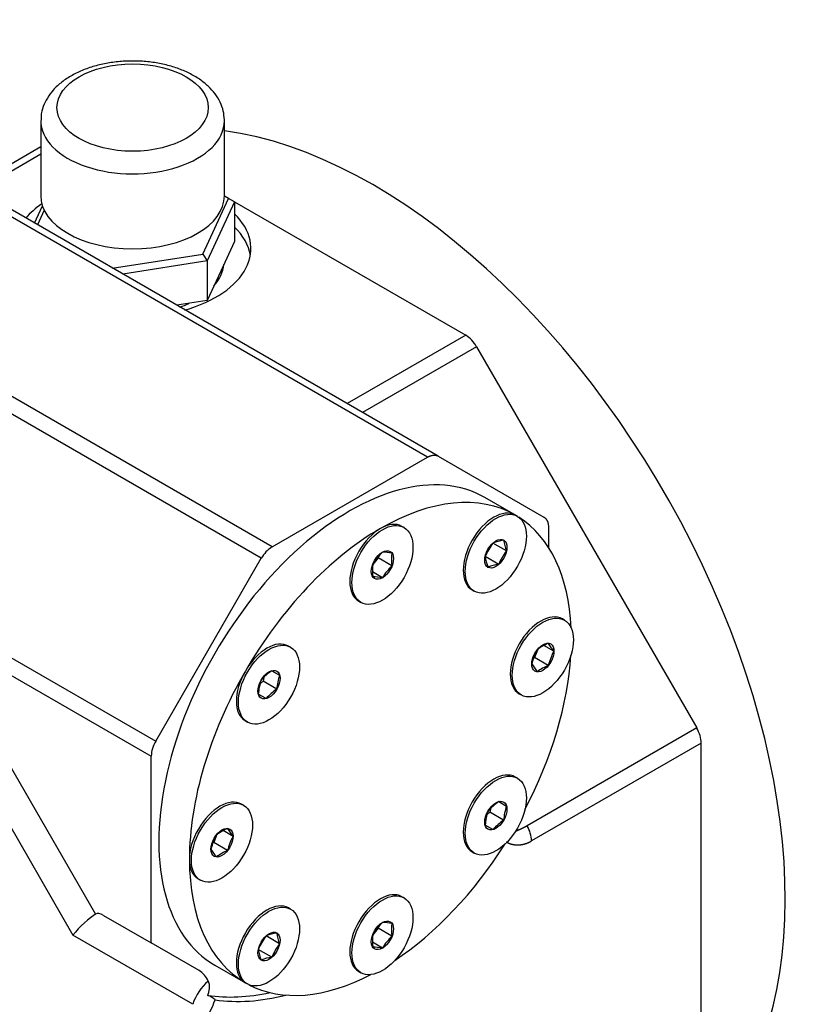
# Model space of a CAD drawing. Units: millimetres. Extents: x 67 to 1113, y 52 to 779.
# Drawn here: x 197 to 270, y 143 to 234 of the extents above; entities that cross this region are included whole.
import ezdxf

# ---------------------------------------------------------------- set-up
doc = ezdxf.new("R2010")
doc.units = ezdxf.units.MM
doc.layers.add('2-1KG', color=7, linetype='Continuous')
doc.layers.add('Default', color=7, linetype='Continuous')

# ---------------------------------------------------------------- blocks, each defined once
blk = doc.blocks.new('SE5')
at = {"layer": '2-1KG', "color": 7, "linetype": 'Continuous'}
for p, q in [((234.626, 193.769), (164.623, 234.185)), ((235.626, 193.868), (165.623, 234.284)), ((220.241, 185.464), (150.238, 225.88)), ((219.241, 184.408), (149.238, 224.825)), ((198.827, 224.918), (198.827, 217.978)), ((215.827, 217.978), (215.827, 224.918)), ((198.827, 222.498), (192.432, 218.806)), ((198.827, 221.822), (193.018, 218.468)), ((216.204, 217.737), (215.827, 217.954)), ((198.249, 215.448), (198.986, 217.035)), ((213.813, 212.585), (216.204, 217.737)), ((216.762, 217.415), (214.221, 211.941)), ((216.762, 217.415), (216.204, 217.737)), ((216.762, 217.415), (238.162, 205.06)), ((216.762, 217.415), (216.762, 213.741)), ((199.14, 216.66), (198.508, 215.298)), ((216.762, 213.741), (215.492, 211.004)), ((205.448, 211.291), (213.813, 212.585)), ((213.813, 212.585), (214.221, 211.941)), ((214.221, 211.941), (206.414, 210.734)), ((214.221, 211.941), (214.221, 208.267)), ((215.492, 211.004), (214.221, 208.267)), ((214.221, 208.267), (211.433, 207.836)), ((238.162, 205.06), (227.202, 198.732)), ((239.162, 204.004), (228.616, 197.915)), ((239.162, 204.004), (259.547, 168.697)), ((220.241, 185.464), (234.626, 193.769)), ((235.626, 193.868), (245.404, 188.222)), ((242.762, 188.405), (239.934, 190.038)), ((171.609, 189.327), (209.463, 167.472)), ((242.951, 188.296), (242.762, 188.405)), ((171.562, 187.721), (209.049, 166.078)), ((232.451, 187.256), (232.262, 187.365)), ((245.819, 187.307), (245.819, 185.431)), ((241.935, 185.097), (240.684, 185.819)), ((209.463, 167.472), (219.241, 184.408)), ((230.062, 184.448), (229.56, 183.823)), ((230.062, 184.553), (230.062, 184.448)), ((231.333, 183.714), (230.062, 184.448)), ((241.213, 183.847), (239.962, 184.569)), ((230.449, 182.614), (229.531, 183.144)), ((238.762, 181.477), (238.951, 181.368)), ((228.262, 180.437), (228.451, 180.328)), ((247.3, 178.683), (247.111, 178.792)), ((189.129, 177.031), (203.892, 151.459)), ((221.951, 176.172), (221.762, 176.281)), ((244.827, 175.974), (244.538, 175.227)), ((246.319, 175.809), (245.403, 176.339)), ((244.538, 175.227), (244.447, 175.175)), ((245.808, 174.494), (244.538, 175.227)), ((187.543, 174.202), (201.796, 149.515)), ((219.473, 173.383), (219.4, 173.026)), ((220.213, 174), (220.935, 173.583)), ((219.4, 173.026), (219.126, 172.783)), ((220.671, 172.292), (219.4, 173.026)), ((219.684, 171.417), (218.962, 171.834)), ((243.111, 171.863), (243.3, 171.755)), ((217.762, 169.352), (217.951, 169.244)), ((259.547, 168.697), (243.843, 159.63)), ((259.961, 167.303), (244.258, 158.237)), ((259.961, 127.442), (259.961, 167.303)), ((209.049, 148.791), (209.049, 166.078)), ((242.951, 164.048), (242.762, 164.156)), ((217.601, 161.536), (217.413, 161.645)), ((241.213, 161.876), (241.935, 161.459)), ((240.4, 160.901), (240.126, 160.658)), ((240.473, 161.258), (240.4, 160.901)), ((241.671, 160.168), (240.4, 160.901)), ((240.684, 159.293), (239.962, 159.71)), ((215.129, 158.827), (214.839, 158.081)), ((216.62, 158.663), (215.704, 159.192)), ((214.839, 158.081), (214.749, 158.029)), ((216.11, 157.347), (214.839, 158.081)), ((238.762, 157.228), (238.951, 157.119)), ((213.413, 154.717), (213.601, 154.608)), ((232.451, 152.963), (232.262, 153.072)), ((221.951, 151.923), (221.762, 152.032)), ((204.624, 151.346), (209.049, 148.791)), ((230.062, 150.155), (229.56, 149.53)), ((230.062, 150.26), (230.062, 150.155)), ((231.333, 149.421), (230.062, 150.155)), ((212.888, 143.111), (201.796, 149.515)), ((213.474, 146.237), (209.049, 148.791)), ((220.935, 148.724), (219.684, 149.446)), ((230.449, 148.321), (229.531, 148.851)), ((220.213, 147.474), (218.962, 148.196)), ((214.934, 146.737), (217.762, 145.104)), ((228.262, 146.144), (228.451, 146.035)), ((217.762, 145.104), (217.951, 144.995))]:
    blk.add_line(p, q, dxfattribs=at)
for centre, radius, start, end in [((236.625, 202.603), 2.898, 28.91909, 57.97986), ((242.296, 181.779), 4.35, 98.2601, 111.7399), ((245.975, 186.709), 4.35, 188.2601, 201.7399), ((221.778, 183.007), 2.898, 122.02014, 151.08091), ((245.633, 182.129), 6.173, 143.28346, 156.71654), ((246.883, 181.407), 6.173, 143.28346, 156.71654), ((234.625, 180.71), 5.967, 134.41466, 147.99739), ((230.404, 179.481), 5.491, 80.25935, 89.53283), ((236.044, 184.304), 4.748, 172.86775, 187.13225), ((244.267, 185.194), 4.35, 188.2601, 201.7399), ((234.276, 183.283), 4.748, 172.86775, 187.13225), ((235.509, 179.452), 5.967, 134.41466, 147.99739), ((241.838, 179.542), 4.35, 98.2601, 111.7399), ((229.52, 177.202), 5.491, 80.25935, 89.53283), ((247.653, 172.161), 4.748, 112.86775, 127.13225), ((250.541, 179.32), 5.491, 210.46717, 219.74065), ((250.056, 173.145), 5.967, 152.00261, 165.58534), ((251.588, 173.008), 5.967, 152.00261, 165.58534), ((249.01, 177.415), 5.491, 210.46717, 219.74065), ((247.653, 170.119), 4.748, 112.86775, 127.13225), ((223.29, 169.537), 5.422, 124.58273, 138.54737), ((226.075, 171.859), 5.422, 161.45263, 175.41727), ((224.367, 171.401), 5.422, 161.45263, 175.41727), ((223.748, 167.828), 5.422, 124.58273, 138.54737), ((211.945, 165.976), 2.898, 148.91909, 177.97986), ((244.29, 157.412), 5.422, 124.58273, 138.54737), ((247.075, 159.734), 5.422, 161.45263, 175.41727), ((245.367, 159.277), 5.422, 161.45263, 175.41727), ((244.748, 155.704), 5.422, 124.58273, 138.54737), ((241.373, 158.138), 2.886, 1.95891, 31.14214), ((220.358, 155.998), 5.967, 152.00261, 165.58534), ((217.955, 155.015), 4.748, 112.86775, 127.13225), ((220.843, 162.173), 5.491, 210.46717, 219.74065), ((221.89, 155.862), 5.967, 152.00261, 165.58534), ((219.311, 160.268), 5.491, 210.46717, 219.74065), ((217.955, 152.973), 4.748, 112.86775, 127.13225), ((234.625, 146.417), 5.967, 134.41466, 147.99739), ((230.404, 145.188), 5.491, 80.25935, 89.53283), ((236.044, 150.011), 4.748, 172.86775, 187.13225), ((221.296, 145.406), 4.35, 98.2601, 111.7399), ((224.975, 150.336), 4.35, 188.2601, 201.7399), ((234.276, 148.99), 4.748, 172.86775, 187.13225), ((224.633, 145.756), 6.173, 143.28346, 156.71654), ((225.883, 145.034), 6.173, 143.28346, 156.71654), ((235.509, 145.159), 5.967, 134.41466, 147.99739), ((223.267, 148.821), 4.35, 188.2601, 201.7399), ((229.52, 142.909), 5.491, 80.25935, 89.53283), ((220.838, 143.169), 4.35, 98.2601, 111.7399), ((212.474, 144.505), 2, 22.23876, 60), ((217.612, 141.51), 4.988, 131.22282, 161.28048), ((207.412, 146.165), 8.002, 305.2016, 340.76942), ((213.382, 141.629), 2.474, 50.17294, 68.70703)]:
    blk.add_arc(centre, radius, start, end, dxfattribs=at)
for centre, major_axis in [((207.327, 226.143), (7, 0)), ((240.951, 184.832), (2, 3.464)), ((230.451, 183.792), (2, 3.464)), ((240.951, 184.832), (0.727, 1.259)), ((230.451, 183.792), (0.727, 1.259)), ((245.3, 175.219), (2, 3.464)), ((219.951, 172.708), (2, 3.464)), ((245.3, 175.219), (0.727, 1.259)), ((219.951, 172.708), (0.727, 1.259)), ((240.951, 160.583), (2, 3.464)), ((215.601, 158.072), (2, 3.464)), ((240.951, 160.583), (0.727, 1.259)), ((215.601, 158.072), (0.727, 1.259)), ((230.451, 149.499), (2, 3.464)), ((219.951, 148.459), (2, 3.464)), ((230.451, 149.499), (0.727, 1.259)), ((219.951, 148.459), (0.727, 1.259))]:
    blk.add_ellipse(centre, major_axis=major_axis, ratio=0.57735, dxfattribs=at)
for centre, major_axis, ratio, start_param, end_param in [((207.327, 224.918), (8.5, 0), 0.57735, 3.134149, 6.283185), ((207.327, 224.918), (8.5, 0), 0.57735, 0, 0.015594), ((229.555, 174.919), (-27, 46.765), 0.57735, 3.277342, 5.86554), ((207.327, 217.978), (8.5, 0), 0.57735, 3.141593, 6.283185), ((207.281, 213.091), (-11, 0), 0.57735, -0.708498, -0.461066), ((207.281, 213.091), (-11, 0), 0.57735, 2.028987, 3.673453), ((207.281, 211.866), (11, 0), 0.57735, -3.754179, -3.742734), ((207.281, 211.866), (11, 0), 0.57735, 0.096574, 0.53186), ((207.281, 211.866), (-8.5, 0), 0.57735, 2.671906, 3.087681), ((207.281, 211.866), (-8.5, 0), 0.57735, -4.16759, -4.04697), ((227.434, 168.387), (12.5, 21.651), 0.57735, 0, 3.141593), ((230.262, 166.754), (-12.5, -21.651), 0.57735, 3.141593, 3.926991), ((240.762, 184.941), (-2, -3.464), 0.57735, 3.141593, 6.283185), ((230.262, 183.901), (-2, -3.464), 0.57735, 3.141593, 6.283185), ((230.262, 166.754), (12.5, 21.651), 0.57735, 5.547702, 6.258079), ((230.262, 166.754), (12.5, 21.651), 0.57735, 0.785398, 1.570796), ((245.111, 175.328), (-2, -3.464), 0.57735, 3.141593, 6.283185), ((219.762, 172.817), (-2, -3.464), 0.57735, 3.141593, 6.283185), ((230.262, 166.754), (12.5, 21.651), 0.57735, 4.785705, 5.422826), ((230.262, 166.754), (-12.5, -21.651), 0.57735, 4.712389, 5.497787), ((258.547, 168.119), (1, -1.732), 0.57735, 0.785398, 1.570796), ((240.762, 160.692), (-2, -3.464), 0.57735, 3.141593, 6.283185), ((215.413, 158.181), (-2, -3.464), 0.57735, 3.141593, 6.283185), ((230.262, 166.754), (-12.5, -21.651), 0.57735, 0.86036, 1.49748), ((230.262, 166.754), (-12.5, -21.651), 0.57735, 5.497787, 6.283185), ((230.262, 149.608), (-2, -3.464), 0.57735, 3.141593, 6.283185), ((219.762, 148.568), (-2, -3.464), 0.57735, 3.141593, 6.283185), ((202.796, 150.092), (-1.463, -1.463), 0.171573, 3.711132, 5.281928), ((205.624, 148.459), (1.732, -3), 0.333333, 2.617994, 3.141593), ((230.262, 166.754), (12.5, 21.651), 0.57735, 3.166699, 3.877075), ((227.434, 175.736), (-17.5, -30.311), 0.57735, 0.225063, 0.482402), ((228.141, 175.328), (-17.5, -30.311), 0.57735, 0.224064, 0.514101)]:
    blk.add_ellipse(centre, major_axis=major_axis, ratio=ratio, start_param=start_param, end_param=end_param, dxfattribs=at)
for points, knots in [([(215.819, 225.021), (215.798, 225.317), (215.754, 225.834), (215.451, 226.66), (214.983, 227.429), (214.342, 228.142), (213.538, 228.785), (212.579, 229.344), (211.49, 229.801), (210.302, 230.146), (209.048, 230.371), (207.757, 230.473), (206.458, 230.453), (205.176, 230.308), (203.94, 230.042), (202.774, 229.655), (201.704, 229.149), (200.755, 228.526), (199.99, 227.819), (199.416, 227.053), (199.032, 226.244), (198.836, 225.517), (198.848, 225.109), (198.853, 224.968)], [0, 0, 0, 0, 0.041733, 0.086409, 0.13176, 0.178724, 0.22761, 0.277995, 0.32909, 0.380185, 0.431094, 0.481848, 0.532555, 0.583344, 0.634325, 0.685649, 0.737448, 0.789755, 0.842207, 0.888251, 0.932523, 0.980062, 1, 1, 1, 1]), ([(234.626, 193.769), (234.649, 193.782), (234.672, 193.795), (234.695, 193.807), (234.718, 193.819), (234.741, 193.83), (234.764, 193.841), (234.788, 193.851), (234.811, 193.861), (234.833, 193.871), (234.856, 193.88), (234.879, 193.889), (234.902, 193.897), (234.925, 193.905), (234.948, 193.912), (234.97, 193.918), (234.993, 193.925), (235.015, 193.931), (235.037, 193.936), (235.059, 193.941), (235.081, 193.945), (235.103, 193.948), (235.125, 193.952), (235.146, 193.955), (235.167, 193.957), (235.189, 193.959), (235.21, 193.96), (235.231, 193.961), (235.251, 193.962), (235.272, 193.962), (235.293, 193.961), (235.313, 193.96), (235.333, 193.959), (235.353, 193.956), (235.373, 193.954), (235.393, 193.951), (235.412, 193.947), (235.431, 193.943), (235.45, 193.939), (235.469, 193.934), (235.487, 193.929), (235.506, 193.923), (235.524, 193.916), (235.542, 193.909), (235.559, 193.902), (235.576, 193.894), (235.593, 193.886), (235.61, 193.877), (235.626, 193.868)], [0, 0, 0, 0, 0.062234, 0.062234, 0.062234, 0.124696, 0.124696, 0.124696, 0.187316, 0.187316, 0.187316, 0.250018, 0.250018, 0.250018, 0.312722, 0.312722, 0.312722, 0.375349, 0.375349, 0.375349, 0.437822, 0.437822, 0.437822, 0.500071, 0.500071, 0.500071, 0.562289, 0.562289, 0.562289, 0.624733, 0.624733, 0.624733, 0.687335, 0.687335, 0.687335, 0.750018, 0.750018, 0.750018, 0.812704, 0.812704, 0.812704, 0.875313, 0.875313, 0.875313, 0.937768, 0.937768, 0.937768, 1, 1, 1, 1]), ([(245.404, 188.222), (245.421, 188.213), (245.437, 188.203), (245.452, 188.192), (245.468, 188.181), (245.483, 188.17), (245.497, 188.158), (245.512, 188.145), (245.526, 188.133), (245.54, 188.119), (245.554, 188.106), (245.567, 188.091), (245.58, 188.076), (245.593, 188.062), (245.606, 188.046), (245.618, 188.03), (245.629, 188.014), (245.641, 187.997), (245.652, 187.98), (245.663, 187.963), (245.673, 187.945), (245.683, 187.926), (245.693, 187.908), (245.702, 187.889), (245.711, 187.87), (245.72, 187.85), (245.728, 187.83), (245.736, 187.809), (245.744, 187.789), (245.751, 187.768), (245.758, 187.746), (245.764, 187.724), (245.771, 187.702), (245.776, 187.679), (245.782, 187.657), (245.787, 187.633), (245.791, 187.61), (245.796, 187.586), (245.8, 187.562), (245.803, 187.537), (245.807, 187.513), (245.81, 187.488), (245.812, 187.463), (245.814, 187.437), (245.816, 187.412), (245.817, 187.386), (245.818, 187.36), (245.819, 187.333), (245.819, 187.307)], [0, 0, 0, 0, 0.062234, 0.062234, 0.062234, 0.124696, 0.124696, 0.124696, 0.187316, 0.187316, 0.187316, 0.250018, 0.250018, 0.250018, 0.312722, 0.312722, 0.312722, 0.375349, 0.375349, 0.375349, 0.437822, 0.437822, 0.437822, 0.500071, 0.500071, 0.500071, 0.562289, 0.562289, 0.562289, 0.624733, 0.624733, 0.624733, 0.687335, 0.687335, 0.687335, 0.750018, 0.750018, 0.750018, 0.812704, 0.812704, 0.812704, 0.875313, 0.875313, 0.875313, 0.937768, 0.937768, 0.937768, 1, 1, 1, 1]), ([(214.281, 143.935), (214.293, 143.966), (214.304, 143.998), (214.315, 144.029), (214.32, 144.045), (214.325, 144.061), (214.33, 144.076), (214.335, 144.092), (214.34, 144.108), (214.345, 144.123), (214.364, 144.186), (214.38, 144.249), (214.394, 144.312), (214.401, 144.343), (214.407, 144.374), (214.413, 144.405), (214.418, 144.436), (214.423, 144.467), (214.428, 144.497), (214.432, 144.527), (214.435, 144.557), (214.438, 144.587), (214.441, 144.617), (214.443, 144.646), (214.444, 144.675), (214.445, 144.704), (214.446, 144.732), (214.446, 144.76), (214.446, 144.789), (214.445, 144.816), (214.443, 144.844), (214.441, 144.871), (214.439, 144.898), (214.435, 144.924), (214.432, 144.95), (214.428, 144.976), (214.423, 145.001), (214.418, 145.026), (214.413, 145.05), (214.406, 145.074), (214.4, 145.097), (214.392, 145.12), (214.384, 145.142), (214.376, 145.163), (214.367, 145.184), (214.357, 145.204), (214.347, 145.225), (214.336, 145.244), (214.325, 145.262)], [0, 0, 0, 0, 0.062307, 0.062307, 0.062307, 0.093407, 0.093407, 0.093407, 0.124555, 0.124555, 0.124555, 0.249744, 0.249744, 0.249744, 0.312512, 0.312512, 0.312512, 0.375252, 0.375252, 0.375252, 0.437859, 0.437859, 0.437859, 0.500241, 0.500241, 0.500241, 0.562537, 0.562537, 0.562537, 0.625137, 0.625137, 0.625137, 0.687887, 0.687887, 0.687887, 0.750625, 0.750625, 0.750625, 0.813218, 0.813218, 0.813218, 0.875566, 0.875566, 0.875566, 0.937781, 0.937781, 0.937781, 1, 1, 1, 1])]:
    blk.add_open_spline(points, degree=3, knots=knots, dxfattribs=at)
for points in [[(243.843, 159.63), (243.69, 159.542), (243.515, 159.447), (243.326, 159.352), (243.127, 159.262), (242.926, 159.18), (242.727, 159.113)], [(241.917, 158.152), (242.224, 157.968), (242.583, 157.85), (242.979, 157.807), (243.4, 157.85), (243.83, 157.99), (244.258, 158.237)]]:
    blk.add_open_spline(points, degree=6, dxfattribs=at)

msp = doc.modelspace()

# ---------------------------------------------------------------- block references
at = {"layer": 'Default'}
msp.add_blockref('SE5', (0, 0), dxfattribs=at)

doc.saveas('drawing.dxf')
